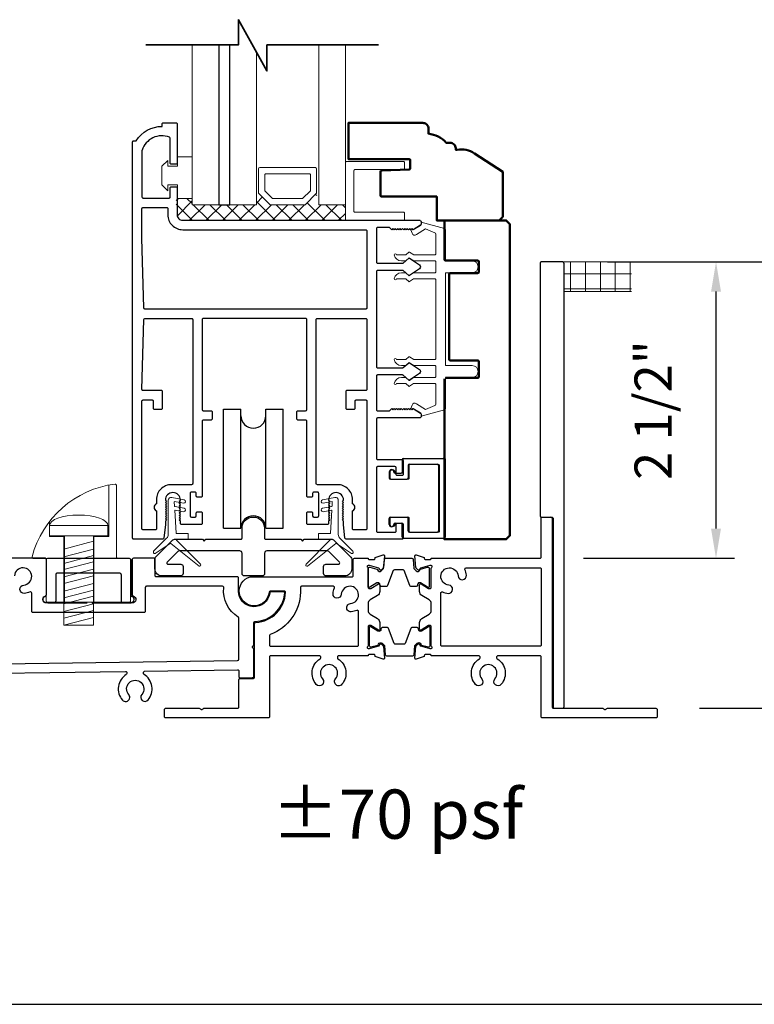
# Model space of a CAD drawing. Extents: x 3580 to 4168, y 9759 to 9838.
# Drawn here: x 4156 to 4162, y 9779 to 9787 of the extents above; entities that cross this region are included whole.
import ezdxf

# ---------------------------------------------------------------- set-up
doc = ezdxf.new("R2010")
doc.units = 0
doc.header["$LTSCALE"] = 250
doc.header["$MEASUREMENT"] = 0
doc.header["$PDMODE"] = 3
doc.header["$PDSIZE"] = -2
doc.linetypes.add('HIDDEN2', pattern=[0.1875, 0.125, -0.0625])
doc.layers.get('0').update_dxf_attribs({"color": 5, "linetype": 'CONTINUOUS', "lineweight": 20})
doc.layers.get('DEFPOINTS').update_dxf_attribs({"color": 2, "linetype": 'CONTINUOUS'})
for name, color, linetype, lineweight in [('1', 1, 'CONTINUOUS', 13), ('15A02$0$DIMENSION', 2, 'CONTINUOUS', 15), ('2', 2, 'CONTINUOUS', 25), ('6', 6, 'CONTINUOUS', 5), ('8', 7, 'CONTINUOUS', 35), ('JAMB SEAL', 41, 'CONTINUOUS', 15), ('Symbol (ISO)', 7, 'CONTINUOUS', 15), ('Visible (ANSI)', 7, 'CONTINUOUS', 50)]:
    doc.layers.add(name, color=color, linetype=linetype, lineweight=lineweight)
for name, color, linetype in [('81020 DOOR PROFILE B', 90, 'CONTINUOUS'), ('CLIPS', 6, 'CONTINUOUS'), ('LS-PP-003 THRESHOLD DRAIN', 31, 'CONTINUOUS'), ('Metal', 3, 'CONTINUOUS'), ('ROLLER', 33, 'CONTINUOUS')]:
    doc.layers.add(name, color=color, linetype=linetype)
doc.styles.add('Note Text (ISO)', font='tahoma.ttf')
doc.styles.add('ROMANS', font='romans')
doc.dimstyles.new('LWDEC', dxfattribs={"dimscale": 3, "dimtxt": 2.5, "dimasz": 2, "dimexe": 1.25, "dimexo": 3, "dimgap": 2, "dimtad": 1, "dimtoh": 1, "dimdec": 0, "dimzin": 11, "dimdsep": 46, "dimtxsty": 'ROMANS', "dimcen": 0, "dimdle": 1.5, "dimazin": 0, "dimtfac": 1, "dimtdec": 0, "dimtix": 1, "dimtmove": 0, "dimatfit": 3, "dimfxl": 0, "dimtzin": 0, "dimarcsym": 0})

# ---------------------------------------------------------------- blocks, each defined once
blk = doc.blocks.new('LS-PP-014 SMALL THERMAL BREAK')
for p, q in [((-0.1675, 0.67), (0.1675, 0.67)), ((-0.1775, 0.66), (-0.1775, 0.555)), ((-0.1275, 0.61), (-0.1275, 0.505)), ((-0.1175, 0.62), (0.1175, 0.62)), ((0.1275, 0.61), (0.1275, 0.06)), ((0.1775, 0.66), (0.1775, 0.01)), ((-0.2875, 0.555), (-0.2875, 0.505)), ((-0.2375, 0.545), (-0.1875, 0.545)), ((-0.2275, 0.545), (-0.1875, 0.545)), ((-0.2775, 0.495), (-0.1375, 0.495)), ((-0.2775, 0.175), (-0.1375, 0.175)), ((-0.2875, 0.115), (-0.2875, 0.165)), ((-0.2375, 0.125), (-0.1875, 0.125)), ((-0.2275, 0.125), (-0.1875, 0.125)), ((-0.1775, 0.01), (-0.1775, 0.115)), ((-0.1275, 0.06), (-0.1275, 0.165)), ((-0.1675, 0), (0.1675, 0)), ((-0.1175, 0.05), (0.1175, 0.05))]:
    blk.add_line(p, q)
for centre, radius, start, end in [((-0.1675, 0.66), 0.01, 90, 180), ((0.1675, 0.66), 0.01, 360, 90), ((-0.1175, 0.61), 0.01, 90, 180), ((0.1175, 0.61), 0.01, 0, 90), ((-0.2675, 0.555), 0.02, 0, 180), ((-0.2775, 0.505), 0.01, 180, 270), ((-0.2375, 0.555), 0.01, 180, 270), ((-0.1875, 0.555), 0.01, 270, 360), ((-0.1375, 0.505), 0.01, 270, 0), ((-0.2775, 0.165), 0.01, 90, 180), ((-0.1375, 0.165), 0.01, 0, 90), ((-0.2675, 0.115), 0.02, 180, 0), ((-0.2375, 0.115), 0.01, 90, 180), ((-0.1875, 0.115), 0.01, 0, 90), ((-0.1675, 0.01), 0.01, 180, 270), ((-0.1175, 0.06), 0.01, 180, 270), ((0.1175, 0.06), 0.01, 270, 0), ((0.1675, 0.01), 0.01, 270, 360)]:
    blk.add_arc(centre, radius, start, end)
blk = doc.blocks.new('ROLLER')
for p, q in [((-0.25, -0.105), (-0.25, 0.895)), ((-0.25, 0.895), (-0.105, 0.895)), ((-0.25, -0.105), (-0.25, 0.895)), ((-0.25, 0.895), (-0.105, 0.895)), ((-0.105, -0.105), (-0.105, 0.895)), ((0.105, 0.895), (0.25, 0.895)), ((0.105, 0.895), (0.25, 0.895)), ((0.105, -0.105), (0.105, 0.895)), ((0.25, -0.105), (0.25, 0.895)), ((0.25, -0.105), (0.25, 0.895)), ((-0.25, -0.105), (-0.105, -0.105)), ((-0.25, -0.105), (-0.105, -0.105)), ((0.105, -0.105), (0.25, -0.105)), ((0.105, -0.105), (0.25, -0.105))]:
    blk.add_line(p, q)
for centre, start, end in [((0, 0.8406), 180, 0), ((0, 0.8406), 180, 0), ((0, -0.105), 0, 180), ((0, -0.105), 0, 180)]:
    blk.add_arc(centre, 0.105, start, end)
blk = doc.blocks.new('LS-PP-003 THRESHOLD DRAIN')
for p, q in [((0.005, 0.335), (0.005, 0.0346)), ((0.705, 0.345), (0.015, 0.345)), ((0.715, 0.335), (0.715, 0.0346)), ((0.085, 0.21), (0.085, -0.015)), ((0.625, 0.22), (0.095, 0.22)), ((0.635, 0.21), (0.635, -0.015)), ((0, -0.025), (0.075, -0.025)), ((0.72, -0.025), (0.645, -0.025))]:
    blk.add_line(p, q)
for centre, radius, start, end in [((0.015, 0.335), 0.01, 90, 180), ((0.705, 0.335), 0.01, 0, 90), ((0.095, 0.21), 0.01, 90, 180), ((0.625, 0.21), 0.01, 0, 90), ((0, 0), 0.025, 98.21321, 270), ((-0.005, 0.0346), 0.01, 278.21321, 360), ((0.725, 0.0346), 0.01, 180, 261.78679), ((0.72, 0), 0.025, 270, 81.78679), ((0.075, -0.015), 0.01, 270, 360), ((0.645, -0.015), 0.01, 180, 270)]:
    blk.add_arc(centre, radius, start, end)
blk = doc.blocks.new('screw')
for p, q in [((517.763, 145.5668), (517.763, 145.4793)), ((517.763, 145.5668), (518.255, 145.5668)), ((518.255, 145.4793), (518.255, 145.5668)), ((517.763, 145.4793), (518.255, 145.4793)), ((517.885, 144.7293), (517.885, 145.4793)), ((517.885, 145.3689), (518.133, 145.4337)), ((518.133, 145.4793), (518.133, 144.7293)), ((517.885, 145.3035), (518.133, 145.3683)), ((517.885, 145.2483), (518.133, 145.3132)), ((517.885, 145.1972), (518.133, 145.2621)), ((517.885, 145.1339), (518.133, 145.1987)), ((517.885, 145.0787), (518.133, 145.1435)), ((517.885, 145.0133), (518.133, 145.0781)), ((517.885, 144.9582), (518.133, 145.023)), ((517.885, 144.9071), (518.133, 144.9719)), ((517.885, 144.8437), (518.133, 144.9085)), ((517.885, 144.7865), (518.133, 144.8513)), ((517.885, 144.7293), (518.133, 144.7941)), ((518.133, 144.7293), (517.885, 144.7293))]:
    blk.add_line(p, q)
blk.add_ellipse((518.009, 145.5668), major_axis=(-0.246, 0), ratio=0.355691, start_param=3.141593, end_param=6.283185)
blk = doc.blocks.new('Tall Stop')
blk.add_lwpolyline([(5.15, -5.24, 0.414214), (5.4, -5.5), (22.91, -5.5, 0.414214), (23.17, -5.24), (23.17, 3.62, 0.414214), (22.91, 3.87), (20.37, 3.87, -0.414214), (20.12, 4.13), (20.12, 19.46, 0.450914), (19.83, 19.72, 0.307236), (2.13, 4.19, 0.490975), (2.37, 3.87), (4.88, 3.87, -0.414214), (5.13, 3.62), (5.13, -5.27)], format="xyb")
blk.add_lwpolyline([(5.83, 11.73), (5.83, 8.55), (9.03, 8.55), (9.03, -5.5), (15.33, -5.5), (15.33, 8.55), (18.53, 8.55), (18.53, 19.51)])
at = {"xscale": 25.39999999999418, "yscale": 25.39999999999418, "zscale": 25.4}
blk.add_blockref('screw', (-13145.35, -3686.51), dxfattribs=at)
blk = doc.blocks.new('*D1394')
at = {"layer": '2', "color": 0, "lineweight": -2}
for p, q in [((4160.9356, 9785.1937), (4162.0049, 9785.1937)), ((4161.8486, 9782.9516), (4161.8486, 9784.9437)), ((4160.7356, 9782.7016), (4162.0049, 9782.7016))]:
    blk.add_line(p, q, dxfattribs=at)
at = {"layer": '2', "color": 0}
for points in [[(4161.807, 9784.9437), (4161.8903, 9784.9437), (4161.8486, 9785.1937)], [(4161.807, 9782.9516), (4161.8903, 9782.9516), (4161.8486, 9782.7016)]]:
    blk.add_solid(points, dxfattribs=at)
at = {"layer": 'DEFPOINTS', "color": 0}
for p in [(4160.5606, 9785.1937), (4161.8486, 9785.1937), (4160.3606, 9782.7016)]:
    blk.add_point(p, dxfattribs=at)
at = {"layer": '2', "color": 0, "insert": (4161.3605, 9783.9476), "char_height": 0.3125, "attachment_point": 5, "rotation": 90, "style": 'ROMANS'}
blk.add_mtext('2 1/2"', dxfattribs=at)
blk = doc.blocks.new('*D1395')
at = {"layer": '2', "color": 0, "lineweight": -2}
for p, q in [((4160.9456, 9785.1937), (4163.4537, 9785.1937)), ((4163.2974, 9784.9437), (4163.2974, 9781.6906)), ((4161.7106, 9781.4406), (4163.4537, 9781.4406))]:
    blk.add_line(p, q, dxfattribs=at)
at = {"layer": '2', "color": 0}
for points in [[(4163.2558, 9784.9437), (4163.3391, 9784.9437), (4163.2974, 9785.1937)], [(4163.2558, 9781.6906), (4163.3391, 9781.6906), (4163.2974, 9781.4406)]]:
    blk.add_solid(points, dxfattribs=at)
at = {"layer": 'DEFPOINTS', "color": 0}
for p in [(4160.5706, 9785.1937), (4161.3356, 9781.4406), (4163.2974, 9781.4406)]:
    blk.add_point(p, dxfattribs=at)
at = {"layer": '2', "color": 0, "insert": (4162.8093, 9783.3172), "char_height": 0.3125, "attachment_point": 5, "rotation": 90, "style": 'ROMANS'}
blk.add_mtext('3 3/4"', dxfattribs=at)
blk = doc.blocks.new('break')
at = {"layer": '8'}
blk.add_lwpolyline([(-13.26, 0), (10.54, 0), (10.54, -5.56), (16.64, 5.39), (16.64, 0), (36.41, 0)], dxfattribs=at)
blk = doc.blocks.new('3.75 inch Sill Riser 70 PSF')
for p, q in [((-3.81, 95.07), (-3.81, 41.09)), ((1.02, 95.33), (-3.56, 95.33)), ((1.27, 95.07), (1.27, 0.25)), ((-3.56, 40.83), (-1.52, 40.83)), ((-1.27, 40.58), (-1.27, 0.25)), ((-1.02, 0), (1.02, 0))]:
    blk.add_line(p, q)
for centre, start, end in [((-3.56, 95.07), 90, 180), ((1.02, 95.07), 0, 90), ((-3.56, 41.09), 180, 270), ((-1.52, 40.58), 0, 90), ((-1.02, 0.25), 180, 270), ((1.02, 0.25), 270, 0)]:
    blk.add_arc(centre, 0.254, start, end)

msp = doc.modelspace()

# ---------------------------------------------------------------- hatches: boundary and pattern name
h = msp.add_hatch()
h.set_pattern_fill('NET', color=256, scale=0.999998, style=0)
h.set_pattern_definition([(0, (3833.50229, 9657.5929), (0, 0.12499975), []), (90, (3833.50229, 9657.5929), (-0.12499975, 8e-18), [])])
edge = h.paths.add_edge_path()
edge.add_line((4160.57065, 9784.9437), (4161.13699, 9784.9437))
edge.add_line((4160.57065, 9784.9437), (4160.57065, 9785.1937))
edge.add_line((4160.47608, 9785.1937), (4161.13699, 9785.1937))
edge.add_line((4161.13699, 9784.9437), (4161.13699, 9785.1937))
at = {"layer": '15A02$0$DIMENSION'}
h = msp.add_hatch(dxfattribs=at)
h.set_pattern_fill('ANSI37', color=251, scale=0.7874, angle=180, style=0)
h.set_pattern_definition([(225, (4046.91551, 10082.59493), (0.069596985, -0.069596985), []), (315, (4046.91551, 10082.59493), (0.069596985, 0.069596985), [])])
h.paths.add_polyline_path([(4157.44673, 9785.7277), (4157.31222, 9785.7277), (4157.31222, 9785.58999), (4157.35848, 9785.54373), (4158.73434, 9785.54326), (4158.73434, 9785.67428), (4158.50983, 9785.67428), (4158.48924, 9785.76789), (4158.39149, 9785.67428), (4158.10456, 9785.67428), (4158.00388, 9785.77496), (4157.98621, 9785.77496), (4157.98621, 9785.67428), (4157.44684, 9785.67428)])

# ---------------------------------------------------------------- linework, layer by layer
for p, q in [((4160.47608, 9785.1937), (4161.13699, 9785.1937)), ((4160.57065, 9784.9437), (4161.13699, 9784.9437)), ((4158.92432, 9781.88249), (4158.92432, 9781.88249))]:
    msp.add_line(p, q)
msp.add_arc((4159.31702, 9783.98225), 0.024, 238.0281, 243.628569)
at = {"layer": '1'}
for points in [[(4157.44684, 9787.01724), (4157.44684, 9785.67362), (4157.67125, 9785.67362), (4157.67125, 9787.01724)], [(4157.7618, 9787.01724), (4157.7618, 9785.67362), (4157.98621, 9785.67362), (4157.98621, 9786.95677)], [(4158.50983, 9787.01724), (4158.50983, 9785.67362), (4158.73434, 9785.67362), (4158.73434, 9787.01724)]]:
    msp.add_lwpolyline(points, dxfattribs=at)
for points in [[(4158.10456, 9785.67362, -0.1989124), (4158.09749, 9785.67655), (4158.00681, 9785.76723, -0.1989124), (4158.00388, 9785.7743), (4158.00388, 9785.97612, -0.4142136), (4158.01388, 9785.98612), (4158.48217, 9785.98612, -0.4142136), (4158.49217, 9785.97612), (4158.49217, 9785.7743, -0.1989124), (4158.48924, 9785.76723), (4158.39856, 9785.67655, -0.1989124), (4158.39149, 9785.67362)], [(4158.12599, 9785.72537, -0.1989124), (4158.11892, 9785.7283), (4158.05855, 9785.78867, -0.1989124), (4158.05563, 9785.79574), (4158.05563, 9785.92437, -0.4142136), (4158.06563, 9785.93437), (4158.43042, 9785.93437, -0.4142136), (4158.44042, 9785.92437), (4158.44042, 9785.79574, -0.1989124), (4158.43749, 9785.78867), (4158.37712, 9785.7283, -0.1989124), (4158.37005, 9785.72537)]]:
    msp.add_lwpolyline(points, format="xyb", close=True, dxfattribs=at)
at = {"layer": '2', "linetype": 'HIDDEN2'}
msp.add_line((4137.5826, 9778.95236), (4168.39416, 9778.95236), dxfattribs=at)
at = {"layer": '2'}
msp.add_lwpolyline([(4157.67125, 9787.01724), (4157.67125, 9785.67217), (4157.7618, 9785.67217), (4157.7618, 9787.01724)], dxfattribs=at)
at = {"layer": '6'}
msp.add_lwpolyline([(4157.24173, 9785.84204), (4157.32173, 9785.84204), (4157.32173, 9785.72704), (4157.44673, 9785.72704), (4157.44673, 9786.07704), (4157.32173, 9786.07704), (4157.32173, 9785.99704), (4157.24173, 9785.99704), (4157.24173, 9786.04704), (4157.19173, 9785.99704), (4157.19173, 9785.84204), (4157.24173, 9785.79204)], close=True, dxfattribs=at)
for points in [[(4158.73434, 9785.5423), (4158.73434, 9786.02863, -0.4142136), (4158.74427, 9786.03856), (4159.22067, 9786.03856, -0.4142136), (4159.2306, 9786.02863), (4159.2306, 9785.97901, -0.4142136), (4159.22067, 9785.96908), (4158.81374, 9785.96908, 0.4142136), (4158.80382, 9785.95916), (4158.80382, 9785.6217, 0.4142136), (4158.81374, 9785.61177), (4159.22067, 9785.61177, -0.4142136), (4159.2306, 9785.60185), (4159.2306, 9785.5423)], [(4159.26979, 9782.93197, 0.4142136), (4159.27979, 9782.92197), (4159.51479, 9782.92197, 0.4142136), (4159.52479, 9782.93197), (4159.52479, 9783.48197, 0.4142136), (4159.51479, 9783.49197), (4159.27979, 9783.49197, 0.4142136), (4159.26979, 9783.48197), (4159.26979, 9783.37697, -0.4142136), (4159.25979, 9783.36697), (4159.11979, 9783.36697, -0.4142136), (4159.10979, 9783.37697), (4159.10979, 9783.42697, -1), (4159.14979, 9783.42697, 0.4142136), (4159.15979, 9783.41697), (4159.20979, 9783.41697, 0.4142136), (4159.21979, 9783.42697), (4159.21979, 9783.53197, -0.4142136), (4159.22979, 9783.54197), (4159.56479, 9783.54197, -0.4142136), (4159.57479, 9783.53197), (4159.57479, 9782.88197, -0.4142136), (4159.56479, 9782.87197), (4159.22979, 9782.87197, -0.4142136), (4159.21979, 9782.88197), (4159.21979, 9782.98697, 0.4142136), (4159.20979, 9782.99697), (4159.15979, 9782.99697, 0.4142136), (4159.14979, 9782.98697, -1), (4159.10979, 9782.98697), (4159.10979, 9783.03697, -0.4142136), (4159.11979, 9783.04697), (4159.25979, 9783.04697, -0.4142136), (4159.26979, 9783.03697)]]:
    msp.add_lwpolyline(points, format="xyb", close=True, dxfattribs=at)
msp.add_lwpolyline([(4159.49439, 9785.11197, -0.4142136), (4159.48439, 9785.10197), (4159.31293, 9785.10197, 0.146131), (4159.30744, 9785.10033), (4159.273, 9785.07774, -0.3377979), (4159.26695, 9785.07823), (4159.24423, 9785.0993, 0.1891203), (4159.23743, 9785.10197), (4159.2043, 9785.10197, 0.3710199), (4159.14439, 9785.05197, 1), (4159.16439, 9785.05197), (4159.23743, 9785.05197, -0.1891203), (4159.24423, 9785.0493), (4159.26695, 9785.02823, 0.3377979), (4159.273, 9785.02774), (4159.30744, 9785.05033, -0.146131), (4159.31293, 9785.05197), (4159.48439, 9785.05197, -0.4142136), (4159.49439, 9785.04197), (4159.49439, 9784.38197, -0.4142136), (4159.48439, 9784.37197), (4159.30989, 9784.37197), (4159.27355, 9784.39577, 0.3377979), (4159.26751, 9784.39528), (4159.24182, 9784.37197), (4159.16439, 9784.37197, 1), (4159.14439, 9784.37197, 0.3710199), (4159.2043, 9784.32197), (4159.24182, 9784.32197), (4159.26751, 9784.34528, -0.3377979), (4159.27355, 9784.34577), (4159.30989, 9784.32197), (4159.48439, 9784.32197, -0.4142136), (4159.49439, 9784.31197), (4159.49439, 9784.23197, -0.4142136), (4159.48439, 9784.22197), (4159.31293, 9784.22197, 0.146131), (4159.30744, 9784.22033), (4159.273, 9784.19774, -0.3377979), (4159.26695, 9784.19824), (4159.24423, 9784.2193, 0.1891203), (4159.23743, 9784.22197), (4159.2043, 9784.22197, 0.3710199), (4159.14439, 9784.17197, 1), (4159.16439, 9784.17197), (4159.23743, 9784.17197, -0.1891203), (4159.24423, 9784.1693), (4159.26695, 9784.14824, 0.3377979), (4159.273, 9784.14774), (4159.30744, 9784.17033, -0.146131), (4159.31293, 9784.17197), (4159.48439, 9784.17197, -0.4142136), (4159.49439, 9784.16197), (4159.49439, 9783.99613, -0.3624956), (4159.48618, 9783.9863), (4159.40777, 9783.95388), (4159.33161, 9784.0013, 0.5093827), (4159.29439, 9783.99025), (4159.28439, 9783.96197), (4159.29439, 9783.95197), (4159.30439, 9783.96197), (4159.36468, 9783.92443, -0.2590379), (4159.36939, 9783.91594), (4159.36939, 9783.89609), (4159.56618, 9783.95001, 0.3624956), (4159.57439, 9783.95985), (4159.57439, 9784.22197), (4159.79939, 9784.22197, 1), (4159.79939, 9784.32197), (4159.57439, 9784.32197), (4159.57439, 9785.10197), (4159.79939, 9785.10197, 1), (4159.79939, 9785.20197), (4159.57439, 9785.20197), (4159.57439, 9785.46408, 0.3624956), (4159.56618, 9785.47392), (4159.36939, 9785.52785), (4159.36939, 9785.50799, -0.2590379), (4159.36468, 9785.4995), (4159.30439, 9785.46197), (4159.29439, 9785.47197), (4159.28439, 9785.46197), (4159.29439, 9785.43369, 0.5093827), (4159.33161, 9785.42263), (4159.40777, 9785.47006), (4159.48618, 9785.43764, -0.3624956), (4159.49439, 9785.4278), (4159.49439, 9785.26197, -0.4142136), (4159.48439, 9785.25197), (4159.30989, 9785.25197), (4159.27355, 9785.27577, 0.3377979), (4159.26751, 9785.27528), (4159.24182, 9785.25197), (4159.16439, 9785.25197, 1), (4159.14439, 9785.25197, 0.3710199), (4159.2043, 9785.20197), (4159.24182, 9785.20197), (4159.26751, 9785.22528, -0.3377979), (4159.27355, 9785.22577), (4159.30989, 9785.20197), (4159.48439, 9785.20197, -0.4142136), (4159.49439, 9785.19197), (4159.49439, 9785.11197), (4159.49439, 9785.19197)], format="xyb", dxfattribs=at)
at = {"layer": '81020 DOOR PROFILE B'}
for points in [[(4158.71851, 9782.98559), (4158.71851, 9783.01374), (4158.70867, 9783.02358), (4158.71851, 9783.03342), (4158.70867, 9783.04327), (4158.71851, 9783.05311), (4158.70867, 9783.06295), (4158.71851, 9783.07279), (4158.70867, 9783.08264), (4158.71851, 9783.09248), (4158.70867, 9783.10232), (4158.71851, 9783.11216), (4158.70867, 9783.12201), (4158.71851, 9783.13185), (4158.70867, 9783.14169), (4158.71851, 9783.15153), (4158.70867, 9783.16138), (4158.71851, 9783.17122), (4158.70867, 9783.18106), (4158.71851, 9783.1909, 1), (4158.59253, 9783.1909), (4158.60237, 9783.18106), (4158.59253, 9783.17122), (4158.60237, 9783.16138), (4158.59253, 9783.15153), (4158.60237, 9783.14169), (4158.59253, 9783.13185), (4158.60237, 9783.12201), (4158.59253, 9783.11216), (4158.60237, 9783.10232), (4158.59253, 9783.09248), (4158.60237, 9783.08264), (4158.59253, 9783.07279), (4158.60237, 9783.06295), (4158.59253, 9783.05311), (4158.60237, 9783.04327), (4158.59253, 9783.03342), (4158.60237, 9783.02358), (4158.59253, 9783.01374), (4158.59253, 9782.99544, -0.4142136), (4158.58268, 9782.98559), (4158.41949, 9782.98559, -0.4142136), (4158.40965, 9782.99544), (4158.40965, 9783.08205, -0.4142136), (4158.41949, 9783.09189), (4158.44882, 9783.09189, -0.4142136), (4158.45867, 9783.08205), (4158.45867, 9783.05843, 0.4142136), (4158.46851, 9783.04858), (4158.50001, 9783.04858, 0.4142136), (4158.50985, 9783.05843), (4158.50985, 9783.2478, 0.4142136), (4158.50001, 9783.25764), (4158.46851, 9783.25764, 0.4142136), (4158.45867, 9783.2478), (4158.45867, 9783.22417, -0.4142136), (4158.44882, 9783.21433), (4158.41949, 9783.21433, -0.4142136), (4158.40965, 9783.22417), (4158.40965, 9783.85409, 0.4142136), (4158.39981, 9783.86394), (4158.33445, 9783.86394, -0.4142136), (4158.32461, 9783.87378), (4158.32461, 9783.93283, -0.4142136), (4158.33445, 9783.94268), (4158.39981, 9783.94268, 0.4142136), (4158.40965, 9783.95252), (4158.40965, 9784.70842, 0.4142136), (4158.39981, 9784.71827), (4157.53957, 9784.71827, 0.4142136), (4157.52973, 9784.70842), (4157.52973, 9783.95252, 0.4142136), (4157.53957, 9783.94268), (4157.60493, 9783.94268, -0.4142136), (4157.61477, 9783.93283), (4157.61477, 9783.87378, -0.4142136), (4157.60493, 9783.86394), (4157.53957, 9783.86394, 0.4142136), (4157.52973, 9783.85409), (4157.52973, 9783.22417, -0.4142136), (4157.51989, 9783.21433), (4157.49056, 9783.21433, -0.4142136), (4157.48072, 9783.22417), (4157.48072, 9783.2478, 0.4142136), (4157.47087, 9783.25764), (4157.43938, 9783.25764, 0.4142136), (4157.42954, 9783.2478), (4157.42954, 9783.05843, 0.4142136), (4157.43938, 9783.04858), (4157.47087, 9783.04858, 0.4142136), (4157.48072, 9783.05843), (4157.48072, 9783.08205, -0.4142136), (4157.49056, 9783.09189), (4157.51989, 9783.09189, -0.4142136), (4157.52973, 9783.08205), (4157.52973, 9782.99544, -0.4142136), (4157.51989, 9782.98559), (4157.3567, 9782.98559, -0.4142136), (4157.34686, 9782.99544), (4157.34686, 9783.01374), (4157.33702, 9783.02358), (4157.34686, 9783.03342), (4157.33702, 9783.04327), (4157.34686, 9783.05311), (4157.33702, 9783.06295), (4157.34686, 9783.07279), (4157.33702, 9783.08264), (4157.34686, 9783.09248), (4157.33702, 9783.10232), (4157.34686, 9783.11216), (4157.33702, 9783.12201), (4157.34686, 9783.13185), (4157.33702, 9783.14169), (4157.34686, 9783.15153), (4157.33702, 9783.16138), (4157.34686, 9783.17122), (4157.33702, 9783.18106), (4157.34686, 9783.1909, 1), (4157.22087, 9783.1909), (4157.23072, 9783.18106), (4157.22087, 9783.17122), (4157.23072, 9783.16138), (4157.22087, 9783.15153), (4157.23072, 9783.14169), (4157.22087, 9783.13185), (4157.23072, 9783.12201), (4157.22087, 9783.11216), (4157.23072, 9783.10232), (4157.22087, 9783.09248), (4157.23072, 9783.08264), (4157.22087, 9783.07279), (4157.23072, 9783.06295), (4157.22087, 9783.05311), (4157.23072, 9783.04327), (4157.22087, 9783.03342), (4157.23072, 9783.02358), (4157.22087, 9783.01374), (4157.22087, 9782.98559), (4157.20922, 9782.87082, -0.3848656), (4157.19942, 9782.86197), (4156.95513, 9782.86197, -0.4142136), (4156.94528, 9782.87181), (4156.94528, 9786.20252, -0.4142136), (4156.95513, 9786.21236), (4156.97544, 9786.21236, -0.260412), (4157.1943, 9786.33244), (4157.1943, 9786.35212, -0.4142136), (4157.20414, 9786.36196), (4157.31044, 9786.36196, -0.4142136), (4157.32028, 9786.35212), (4157.32028, 9786.02535, -0.4142136), (4157.31044, 9786.01551), (4157.27107, 9786.01551, -0.4142136), (4157.26123, 9786.02535), (4157.26123, 9786.23309, 0.3121005), (4157.25486, 9786.2423, 0.4241673), (4157.02455, 9786.13342, 0.0818945), (4157.02402, 9786.13026), (4157.02402, 9785.73992, 0.4142136), (4157.03387, 9785.73008), (4157.25139, 9785.73008, 0.4142136), (4157.26123, 9785.73992), (4157.26123, 9785.81472, -0.4142136), (4157.27107, 9785.82456), (4157.31044, 9785.82456, -0.4142136), (4157.32028, 9785.81472), (4157.32028, 9785.58933, 0.4142136), (4157.36654, 9785.54307), (4159.35945, 9785.54307, -0.4142136), (4159.3693, 9785.53323), (4159.3693, 9785.5104, -0.2586176), (4159.36467, 9785.50205), (4159.3043, 9785.46433), (4159.29424, 9785.47417), (4159.28418, 9785.46433), (4159.27412, 9785.47417), (4159.26406, 9785.46433), (4159.25399, 9785.47417), (4159.24393, 9785.46433), (4159.23387, 9785.47417), (4159.22381, 9785.46433), (4159.21375, 9785.47417), (4159.20369, 9785.46433), (4159.19363, 9785.47417), (4159.18357, 9785.46433), (4159.1735, 9785.47417), (4159.16344, 9785.46433), (4159.15338, 9785.47417), (4159.14332, 9785.46433), (4159.13326, 9785.47417), (4159.1232, 9785.46433), (4159.10394, 9785.48401), (4159.00394, 9785.48401, 0.4142136), (4158.9941, 9785.47417), (4158.9941, 9785.1913, 0.4142136), (4159.00394, 9785.18145), (4159.21361, 9785.18145, 0.1808295), (4159.22007, 9785.18387), (4159.26685, 9785.22454, -0.3394543), (4159.27284, 9785.2249), (4159.35683, 9785.16825, -0.5317094), (4159.35683, 9785.13561), (4159.27284, 9785.07895, -0.3394543), (4159.26685, 9785.07931), (4159.22007, 9785.11999, 0.1808295), (4159.21361, 9785.1224), (4159.00394, 9785.1224, 0.4142136), (4158.9941, 9785.11256), (4158.9941, 9784.31216, 0.4142136), (4159.00394, 9784.30232), (4159.21361, 9784.30232, 0.1808295), (4159.22007, 9784.30474), (4159.26685, 9784.34541, -0.3394543), (4159.27284, 9784.34577), (4159.35683, 9784.28911, -0.5317094), (4159.35683, 9784.25648), (4159.27284, 9784.19982, -0.3394543), (4159.26685, 9784.20018), (4159.22007, 9784.24085, 0.1808295), (4159.21361, 9784.24327), (4159.00394, 9784.24327, 0.4142136), (4158.9941, 9784.23342), (4158.9941, 9783.95055, 0.4142136), (4159.00394, 9783.94071), (4159.10394, 9783.94071), (4159.1232, 9783.96039), (4159.13326, 9783.95055), (4159.14332, 9783.96039), (4159.15338, 9783.95055), (4159.16344, 9783.96039), (4159.1735, 9783.95055), (4159.18357, 9783.96039), (4159.19363, 9783.95055), (4159.20369, 9783.96039), (4159.21375, 9783.95055), (4159.22381, 9783.96039), (4159.23387, 9783.95055), (4159.24393, 9783.96039), (4159.25399, 9783.95055), (4159.26406, 9783.96039), (4159.27412, 9783.95055), (4159.28418, 9783.96039), (4159.29424, 9783.95055), (4159.3043, 9783.96039), (4159.36467, 9783.92267, -0.2586176), (4159.3693, 9783.91432), (4159.3693, 9783.8915, -0.4142136), (4159.35945, 9783.88165), (4159.00394, 9783.88165, 0.4142136), (4158.9941, 9783.87181), (4158.9941, 9783.5411, 0.4142136), (4159.00394, 9783.53126), (4159.20945, 9783.53126, -0.4142136), (4159.2193, 9783.52142), (4159.2193, 9783.40725, -0.4142136), (4159.20945, 9783.3974), (4159.17008, 9783.3974, -0.4142136), (4159.16024, 9783.40725), (4159.16024, 9783.46236, 0.4142136), (4159.1504, 9783.47221), (4159.00394, 9783.47221, 0.4142136), (4158.9941, 9783.46236), (4158.9941, 9782.93087, 0.4142136), (4159.00394, 9782.92103), (4159.1504, 9782.92103, 0.4142136), (4159.16024, 9782.93087), (4159.16024, 9782.98599, -0.4142136), (4159.17008, 9782.99583), (4159.20945, 9782.99583, -0.4142136), (4159.2193, 9782.98599), (4159.2193, 9782.87181, -0.4142136), (4159.20945, 9782.86197), (4158.73996, 9782.86197, -0.3848656), (4158.73017, 9782.87082)], [(4158.91536, 9784.80685, -0.4142136), (4158.90552, 9784.79701), (4157.04923, 9784.79701, -0.4065663), (4157.03939, 9784.80659), (4157.02407, 9785.3917, -0.0065451), (4157.02402, 9785.39497), (4157.02402, 9785.64149, -0.4142136), (4157.03387, 9785.65134), (4157.2317, 9785.65134, -0.4142136), (4157.24154, 9785.64149), (4157.24154, 9785.58933, 0.4142136), (4157.36654, 9785.46433), (4158.90552, 9785.46433, -0.4142136), (4158.91536, 9785.45449)], [(4157.45099, 9783.33047, -0.4142136), (4157.44115, 9783.32063), (4157.27107, 9783.32063, 0.4142136), (4157.14607, 9783.19563), (4157.14607, 9783.15996, 0.6833034), (4157.14607, 9783.09941), (4157.14607, 9782.95055, -0.4142136), (4157.13623, 9782.94071), (4157.03387, 9782.94071, -0.4142136), (4157.02402, 9782.95055), (4157.02402, 9784.02339, -0.4142136), (4157.03387, 9784.03323), (4157.10867, 9784.03323, -0.4142136), (4157.11851, 9784.02339), (4157.11851, 9783.96433, 0.4142136), (4157.12835, 9783.95449), (4157.18741, 9783.95449, 0.4142136), (4157.19725, 9783.96433), (4157.19725, 9784.10213, 0.4142136), (4157.18741, 9784.11197), (4157.03387, 9784.11197, -0.4219024), (4157.02403, 9784.12207), (4157.03939, 9784.70868, -0.4065663), (4157.04923, 9784.71827), (4157.44115, 9784.71827, -0.4142136), (4157.45099, 9784.70842)], [(4158.91536, 9784.12181, -0.4142136), (4158.90552, 9784.11197), (4158.74646, 9784.11197, 0.4142136), (4158.73662, 9784.10213), (4158.73662, 9783.96433, 0.4142136), (4158.74646, 9783.95449), (4158.80552, 9783.95449, 0.4142136), (4158.81536, 9783.96433), (4158.81536, 9784.02339, -0.4142136), (4158.8252, 9784.03323), (4158.90552, 9784.03323, -0.4142136), (4158.91536, 9784.02339), (4158.91536, 9782.95055, -0.4142136), (4158.90552, 9782.94071), (4158.80315, 9782.94071, -0.4142136), (4158.79331, 9782.95055), (4158.79331, 9783.09941, 0.6833034), (4158.79331, 9783.15996), (4158.79331, 9783.19563, 0.4142136), (4158.66831, 9783.32063), (4158.49823, 9783.32063, -0.4142136), (4158.48839, 9783.33047), (4158.48839, 9784.70842, -0.4142136), (4158.49823, 9784.71827), (4158.90552, 9784.71827, -0.4142136), (4158.91536, 9784.70842)], [(4159.32969, 9781.96638), (4159.34381, 9781.9805, -0.5547847), (4159.35685, 9781.97821), (4159.3586, 9781.97165, 0.2679492), (4159.36567, 9781.96458), (4159.44274, 9781.94393, 0.0655435), (4159.44533, 9781.94359), (4159.45581, 9781.94359, 0.7387449), (4159.4602, 9781.95784, -0.2484929), (4159.45581, 9781.96611), (4159.45581, 9782.12649, 0.4142136), (4159.44581, 9782.13649), (4159.43221, 9782.13649), (4159.36928, 9782.09833, -0.585698), (4159.35741, 9782.10499), (4159.35741, 9782.16098, -0.2614126), (4159.37624, 9782.19452), (4159.43699, 9782.2316, 0.2614126), (4159.45581, 9782.26515), (4159.45581, 9782.31892, 0.2614126), (4159.43699, 9782.35246), (4159.37624, 9782.38954, -0.2614126), (4159.35741, 9782.42309), (4159.35741, 9782.47908, -0.585698), (4159.36928, 9782.48574), (4159.43221, 9782.44758), (4159.44581, 9782.44758, 0.4142136), (4159.45581, 9782.45758), (4159.45581, 9782.61795, -0.2484929), (4159.4602, 9782.62623, 0.7387449), (4159.45581, 9782.64048), (4159.44533, 9782.64048, 0.0655435), (4159.44274, 9782.64014), (4159.36567, 9782.61949, 0.2679492), (4159.3586, 9782.61242), (4159.35685, 9782.60586, -0.5547847), (4159.34381, 9782.60357), (4159.32969, 9782.61769, -0.176327), (4159.3268, 9782.62389), (4159.3182, 9782.72219, -0.539026), (4159.32868, 9782.73048), (4159.39681, 9782.70794), (4159.39681, 9782.70158, 0.4142136), (4159.40681, 9782.69158), (4159.44581, 9782.69158, 0.4142136), (4159.45581, 9782.70158), (4160.36871, 9782.70158, 0.4142136), (4160.37871, 9782.71158), (4160.37871, 9783.03815, -0.4142136), (4160.38871, 9783.04815), (4160.46871, 9783.04815, -0.4142136), (4160.47871, 9783.03815), (4160.47871, 9781.45061, 0.4142136), (4160.48871, 9781.44061), (4160.89707, 9781.44061, -0.1989124), (4160.90414, 9781.43768), (4160.90914, 9781.43268, 0.4142136), (4160.92328, 9781.43268), (4160.92828, 9781.43768, -0.1989124), (4160.93536, 9781.44061), (4161.34371, 9781.44061, -0.4142136), (4161.35371, 9781.43061), (4161.35371, 9781.37063, -0.4142136), (4161.34371, 9781.36063), (4160.38871, 9781.36063, -0.4142136), (4160.37871, 9781.37063), (4160.37871, 9781.87249, 0.4142136), (4160.36871, 9781.88249), (4160.01511, 9781.88249, 0.4142136), (4160.00511, 9781.87249), (4160.00511, 9781.86493, 0.2602911), (4160.00987, 9781.85641, -0.460665), (4160.04335, 9781.6424, -1), (4159.99018, 9781.68794, 2.1833555), (4159.88039, 9781.68754, -1), (4159.82755, 9781.64162, -0.4628597), (4159.86036, 9781.85641, 0.2602911), (4159.86511, 9781.86493), (4159.86511, 9781.87249, 0.4142136), (4159.85511, 9781.88249), (4159.45581, 9781.88249, 0.4142136), (4159.44581, 9781.89249), (4159.40681, 9781.89249, 0.4142136), (4159.39681, 9781.88249), (4159.39681, 9781.87612), (4159.32868, 9781.85359, -0.539026), (4159.3182, 9781.86188), (4159.3268, 9781.96018, -0.176327)], [(4159.53581, 9782.40998, -0.5440553), (4159.54991, 9782.4191, 0.0864805), (4159.59732, 9782.407, 1), (4159.60272, 9782.4768, -2.1833555), (4159.68064, 9782.55415, 1), (4159.75046, 9782.55904, 0.0883033), (4159.7383, 9782.60748, -0.5440553), (4159.74742, 9782.62158), (4160.36871, 9782.62158, -0.4142136), (4160.37871, 9782.61158), (4160.37871, 9781.97249, -0.4142136), (4160.36871, 9781.96249), (4159.54581, 9781.96249, -0.4142136), (4159.53581, 9781.97249)], [(4158.62967, 9782.40404, -0.0883033), (4158.64184, 9782.45248, 0.5440553), (4158.63271, 9782.46658), (4158.36619, 9782.46658, 0.406891), (4158.3562, 9782.45683), (4158.3562, 9782.41683, -0.3065714), (4158.10284, 9782.06195, 0.3134399), (4158.09632, 9782.05257), (4158.09632, 9781.97249, 0.4142136), (4158.10632, 9781.96249), (4158.83432, 9781.96249, 0.4142136), (4158.84432, 9781.97249), (4158.84432, 9782.25498, 0.5440553), (4158.83022, 9782.2641, -0.0864805), (4158.78281, 9782.252, -1), (4158.77741, 9782.3218, 2.1833555), (4158.6995, 9782.39915, -1)]]:
    msp.add_lwpolyline(points, format="xyb", close=True, dxfattribs=at)
for points in [[(4156.23232, 9782.32658), (4156.56318, 9782.32658), (4156.22232, 9782.32658, -0.8810177), (4156.21482, 9782.38563, 0.3419987), (4156.22232, 9782.39531), (4156.22232, 9782.69158, 0.4142136), (4156.21232, 9782.70158), (4154.95932, 9782.70158, 0.4142136)], [(4155.18931, 9781.72648), (4156.88644, 9781.75043, -0.4142136), (4156.89652, 9781.74051), (4156.89658, 9781.73295, -0.2602911), (4156.89189, 9781.7244, 0.460665), (4156.86011, 9781.51014, 1), (4156.91291, 9781.55609, -2.1833555), (4157.0227, 9781.55656, 1), (4157.0759, 9781.51106, 0.4628597), (4157.04139, 9781.72559, -0.2602911), (4157.03657, 9781.73406), (4157.03651, 9781.74162, -0.4142136), (4157.04643, 9781.7517), (4157.82818, 9781.76373, -0.4183556), (4157.83832, 9781.75374), (4157.83832, 9781.70805, 0.4163003), (4157.84839, 9781.69805), (4157.95339, 9781.6988, 0.4121299), (4157.96332, 9781.7088), (4157.96332, 9781.93602, 0.1989124), (4157.96039, 9781.94309), (4157.95539, 9781.94809, -0.4142136), (4157.95539, 9781.96223), (4157.96039, 9781.96723, 0.1989124), (4157.96332, 9781.9743), (4157.96332, 9782.15965, -0.4076464), (4157.9731, 9782.16964, 0.3877027), (4158.22371, 9782.40889, 0.4345351), (4158.21373, 9782.41958), (4158.1083, 9782.41958, 0.3794857), (4158.09837, 9782.41078, -0.9417277), (4157.83532, 9782.42658), (4157.83532, 9782.53658, 0.4142136), (4157.82532, 9782.54658), (4157.14532, 9782.54658, -0.4142136), (4157.13532, 9782.55658), (4157.13532, 9782.69158, 0.4142136), (4157.12532, 9782.70158), (4156.95232, 9782.70158, 0.4142136), (4156.94232, 9782.69158), (4156.94232, 9782.39531, 0.3419987), (4156.94982, 9782.38563, -0.8810177), (4156.94232, 9782.32658), (4156.60147, 9782.32658), (4156.93232, 9782.32658)], [(4159.02272, 9782.47934), (4159.02272, 9782.42309, -0.2614126), (4159.00389, 9782.38954), (4158.94314, 9782.35246, 0.2614126), (4158.92432, 9782.31892), (4158.92432, 9782.26515, 0.2614126), (4158.94314, 9782.2316), (4159.00389, 9782.19452, -0.2614126), (4159.02272, 9782.16098), (4159.02272, 9782.10499, -0.5856979), (4159.01085, 9782.09833), (4158.94792, 9782.13649), (4158.93432, 9782.13649, 0.4142136), (4158.92432, 9782.12649), (4158.92432, 9781.96611, -0.2484929), (4158.91994, 9781.95784, 0.7387449), (4158.92432, 9781.94359), (4158.9348, 9781.94359, 0.0655435), (4158.93739, 9781.94393), (4159.01446, 9781.96458, 0.2679492), (4159.02153, 9781.97165), (4159.02329, 9781.97821, -0.5547847), (4159.03632, 9781.9805), (4159.05044, 9781.96638, -0.176327), (4159.05333, 9781.96018), (4159.0619, 9781.86224, -0.5675211), (4159.05177, 9781.85348), (4158.98332, 9781.87612), (4158.98332, 9781.88249, 0.4142136), (4158.97332, 9781.89249), (4158.93432, 9781.89249, 0.4142136), (4158.92432, 9781.88249), (4158.67632, 9781.88249, 0.4142136), (4158.66632, 9781.87249), (4158.66632, 9781.86493, 0.2602911), (4158.67107, 9781.85641, -0.460665), (4158.70455, 9781.6424, -1), (4158.65139, 9781.68794, 2.1833555), (4158.54159, 9781.68754, -1), (4158.48876, 9781.64162, -0.4628597), (4158.52156, 9781.85641, 0.2602911), (4158.52632, 9781.86493), (4158.52632, 9781.87249, 0.4142136), (4158.51632, 9781.88249), (4158.10632, 9781.88249, 0.4142136), (4158.09632, 9781.87249), (4158.09632, 9781.39005), (4158.09632, 9781.37065, -0.4142136), (4158.08632, 9781.36065), (4157.2224, 9781.36061, -0.4142136), (4157.2124, 9781.37061), (4157.2124, 9781.43061, -0.4142136), (4157.2224, 9781.44061), (4157.50622, 9781.44061, -0.1989124), (4157.51329, 9781.43768), (4157.51829, 9781.43268, 0.4142136), (4157.53243, 9781.43268), (4157.53743, 9781.43768, -0.1989124), (4157.5445, 9781.44061), (4157.82832, 9781.44061, 0.4142136), (4157.83832, 9781.45061), (4157.83832, 9781.68006, -0.4121299), (4157.84825, 9781.69006), (4157.9617, 9781.69087, 0.4031097), (4157.97132, 9781.70086), (4157.97132, 9782.15294, -0.3993197), (4157.98081, 9782.16292, 0.3879491), (4158.23111, 9782.41619, 0.4257954), (4158.22112, 9782.42658), (4158.10195, 9782.42658, 0.3926609), (4158.09198, 9782.41732, -1.9106255), (4157.93232, 9782.54658), (4158.78932, 9782.54658, 0.4142136), (4158.79932, 9782.55658), (4158.79932, 9782.69158, -0.4142136), (4158.80932, 9782.70158), (4158.92432, 9782.70158, 0.4142136), (4158.93432, 9782.69158), (4158.97332, 9782.69158, 0.4142136), (4158.98332, 9782.70158), (4158.98332, 9782.70794), (4159.05177, 9782.73058, -0.5675211), (4159.0619, 9782.72182), (4159.05333, 9782.62389, -0.176327), (4159.05044, 9782.61769), (4159.03573, 9782.60298, -0.5201048), (4159.02329, 9782.60586), (4159.02153, 9782.61242, 0.2679492), (4159.01446, 9782.61949), (4158.93739, 9782.64014, 0.0655435), (4158.9348, 9782.64048), (4158.92432, 9782.64048, 0.7387449), (4158.91994, 9782.62623, -0.2484929), (4158.92432, 9782.61795), (4158.92432, 9782.45758, 0.4142136), (4158.93432, 9782.44758), (4158.94792, 9782.44758), (4159.01085, 9782.48574, -0.5856979), (4159.02272, 9782.47908)], [(4154.25647, 9781.7933), (4157.82846, 9781.84375, 0.4100836), (4157.83832, 9781.85374), (4157.83832, 9782.19827, 0.2617187), (4157.83352, 9782.20681, -0.291994), (4157.71165, 9782.45546, 0.4475535), (4157.70172, 9782.46658), (4157.06232, 9782.46658, 0.4142136), (4157.05232, 9782.45658), (4157.05232, 9782.25658, -0.4142136), (4157.04232, 9782.24658), (4156.10744, 9782.24658, -0.4142136), (4156.09744, 9782.25658), (4156.09744, 9782.40998, 0.5440553), (4156.08335, 9782.4191, -0.0864805), (4156.03594, 9782.407, -1), (4156.03054, 9782.4768, 2.1833555), (4155.95262, 9782.55415, -1)]]:
    msp.add_lwpolyline(points, format="xyb", dxfattribs=at)
at = {"layer": 'JAMB SEAL'}
for points in [[(4157.37387, 9783.16419, 0.8661433), (4157.37816, 9783.19392), (4157.27536, 9783.21397, 0.4728476), (4157.24562, 9783.18939), (4157.24562, 9782.90074, -0.2197894), (4157.23176, 9782.87074), (4157.12216, 9782.76114, 0.7166915), (4157.13396, 9782.74299), (4157.26068, 9782.82536, -0.3223942), (4157.26652, 9782.82509), (4157.50366, 9782.63678, 0.8386253), (4157.51673, 9782.65323), (4157.31574, 9782.85422, -0.1835849), (4157.31516, 9782.85552), (4157.31492, 9782.85949, -0.4316449), (4157.31692, 9782.86161), (4157.41119, 9782.86161, 0.4142136), (4157.41319, 9782.86361), (4157.41319, 9782.90961, 0.4142136), (4157.41119, 9782.91161), (4157.31372, 9782.91161, -0.3969944), (4157.31172, 9782.91349), (4157.30036, 9783.10533, -0.4901959), (4157.30274, 9783.10741), (4157.37387, 9783.09353, 0.8661433), (4157.37816, 9783.12327), (4157.29988, 9783.13853, -0.3421055), (4157.29827, 9783.14038), (4157.29609, 9783.17682, -0.4901959), (4157.29847, 9783.1789), (4157.37389, 9783.16419)], [(4158.54594, 9783.16419, -0.8661433), (4158.54165, 9783.19392), (4158.64445, 9783.21397, -0.4728476), (4158.67419, 9783.18939), (4158.67419, 9782.90074, 0.2197894), (4158.68804, 9782.87074), (4158.79764, 9782.76114, -0.7166915), (4158.78585, 9782.74299), (4158.65912, 9782.82536, 0.3223942), (4158.65329, 9782.82509), (4158.41615, 9782.63678, -0.8386253), (4158.40308, 9782.65323), (4158.60407, 9782.85422, 0.1835849), (4158.60465, 9782.85552), (4158.60489, 9782.85949, 0.4316449), (4158.60289, 9782.86161), (4158.50862, 9782.86161, -0.4142136), (4158.50662, 9782.86361), (4158.50662, 9782.90961, -0.4142136), (4158.50862, 9782.91161), (4158.60609, 9782.91161, 0.3969944), (4158.60808, 9782.91349), (4158.61944, 9783.10533, 0.4901959), (4158.61706, 9783.10741), (4158.54594, 9783.09353, -0.8661433), (4158.54165, 9783.12327), (4158.61992, 9783.13853, 0.3421055), (4158.62154, 9783.14038), (4158.62372, 9783.17682, 0.4901959), (4158.62134, 9783.1789), (4158.54592, 9783.16419)]]:
    msp.add_lwpolyline(points, format="xyb", dxfattribs=at)
at = {"layer": 'Metal'}
for points in [[(4158.68332, 9782.66888), (4158.59447, 9782.75773, 0.1989124), (4158.58055, 9782.76349), (4158.07408, 9782.76349, 0.4142136), (4158.05439, 9782.74381), (4158.05439, 9782.57334, -0.4142136), (4158.03471, 9782.55365), (4157.8851, 9782.55365, -0.4142136), (4157.86542, 9782.57334), (4157.86542, 9782.74381, 0.4142136), (4157.84573, 9782.76349), (4157.33926, 9782.76349, 0.1989124), (4157.32534, 9782.75773), (4157.23649, 9782.66888, 0.6681786), (4157.24345, 9782.65208), (4157.34967, 9782.65208, -0.4142136), (4157.36936, 9782.63239), (4157.36936, 9782.57334, -0.4142136), (4157.34967, 9782.55365), (4157.19219, 9782.55365, -0.4142136), (4157.13314, 9782.61271), (4157.13314, 9782.69656, -0.1989124), (4157.1389, 9782.71048), (4157.28457, 9782.85615, -0.1989124), (4157.29849, 9782.86192), (4157.53156, 9782.86192), (4157.54652, 9782.84696), (4157.56148, 9782.86192), (4157.85557, 9782.86192, 0.4142136), (4157.86542, 9782.87176), (4157.86542, 9782.95444, -1), (4158.05439, 9782.95444), (4158.05439, 9782.87176, 0.4142136), (4158.06423, 9782.86192), (4158.35833, 9782.86192), (4158.37329, 9782.84696), (4158.38825, 9782.86192), (4158.62132, 9782.86192, -0.1989124), (4158.63524, 9782.85615), (4158.78091, 9782.71048, -0.1989124), (4158.78667, 9782.69656), (4158.78667, 9782.61271, -0.4142136), (4158.72762, 9782.55365), (4158.57014, 9782.55365, -0.4142136), (4158.55045, 9782.57334), (4158.55045, 9782.63239, -0.4142136), (4158.57014, 9782.65208), (4158.67636, 9782.65208, 0.6681786)], [(4159.30909, 9782.61939, 0.176327), (4159.31198, 9782.61319), (4159.32852, 9782.59665, 0.5673219), (4159.3584, 9782.60305, -0.3006555), (4159.36571, 9782.61131), (4159.42516, 9782.62724, -0.4931454), (4159.43775, 9782.61758), (4159.43775, 9782.46158, -0.4142136), (4159.43374, 9782.45758), (4159.42974, 9782.45758, -0.1371079), (4159.42455, 9782.45903), (4159.36641, 9782.49428, 0.5852987), (4159.33935, 9782.47908), (4159.33935, 9782.47536, -0.4142136), (4159.32935, 9782.46536), (4159.28438, 9782.46536, -0.3121576), (4159.27502, 9782.47183), (4159.22732, 9782.59838, 0.3121576), (4159.21796, 9782.60485), (4159.182, 9782.60485), (4159.14604, 9782.60485, 0.3121576), (4159.13669, 9782.59838), (4159.08898, 9782.47183, -0.3121576), (4159.07962, 9782.46536), (4159.03465, 9782.46536, -0.4142136), (4159.02465, 9782.47536), (4159.02465, 9782.47908, 0.5852987), (4158.99759, 9782.49428), (4158.93945, 9782.45903, -0.1371079), (4158.93426, 9782.45758), (4158.93026, 9782.45758, -0.4142136), (4158.92625, 9782.46158), (4158.92625, 9782.61758, -0.4931454), (4158.93884, 9782.62724), (4158.99829, 9782.61131, -0.2364619), (4159.00498, 9782.60536, 0.612582), (4159.03548, 9782.59665), (4159.05202, 9782.61319, 0.176327), (4159.05491, 9782.61939), (4159.0613, 9782.69245, -0.3888787), (4159.07126, 9782.70158), (4159.29274, 9782.70158, -0.3888787), (4159.3027, 9782.69245)], [(4159.31716, 9781.96468, -0.176327), (4159.32005, 9781.97088), (4159.33659, 9781.98742, -0.5673219), (4159.36647, 9781.98102, 0.3006555), (4159.37378, 9781.97276), (4159.43323, 9781.95683, 0.4931454), (4159.44581, 9781.96649), (4159.44581, 9782.12248, 0.4142136), (4159.44181, 9782.12649), (4159.4378, 9782.12649, 0.1371079), (4159.43262, 9782.12504), (4159.37448, 9782.08979, -0.5852987), (4159.34741, 9782.10499), (4159.34741, 9782.10871, 0.4142136), (4159.33741, 9782.11871), (4159.29244, 9782.11871, 0.3121576), (4159.28309, 9782.11223), (4159.23538, 9781.98569, -0.3121576), (4159.22602, 9781.97921), (4159.19007, 9781.97921), (4159.15411, 9781.97921, -0.3121576), (4159.14475, 9781.98569), (4159.09704, 9782.11223, 0.3121576), (4159.08769, 9782.11871), (4159.04272, 9782.11871, 0.4142136), (4159.03272, 9782.10871), (4159.03272, 9782.10499, -0.5852987), (4159.00565, 9782.08979), (4158.94751, 9782.12504, 0.1371079), (4158.94233, 9782.12649), (4158.93832, 9782.12649, 0.4142136), (4158.93432, 9782.12248), (4158.93432, 9781.96649, 0.4931454), (4158.94691, 9781.95683), (4159.00635, 9781.97276, 0.2364619), (4159.01305, 9781.97871, -0.612582), (4159.04354, 9781.98742), (4159.06008, 9781.97088, -0.176327), (4159.06298, 9781.96468), (4159.06937, 9781.89162, 0.3888787), (4159.07933, 9781.88249), (4159.3008, 9781.88249, 0.3888787), (4159.31076, 9781.89162)]]:
    msp.add_lwpolyline(points, format="xyb", close=True, dxfattribs=at)
at = {"layer": 'Visible (ANSI)'}
msp.add_lwpolyline([(4159.81984, 9786.10496), (4160.05688, 9785.95102), (4160.05688, 9785.57326), (4160.02558, 9785.54197), (4159.50216, 9785.54197), (4159.50216, 9785.74197), (4159.03917, 9785.74197, -0.4142136), (4159.02933, 9785.75181), (4159.02933, 9785.95162, -0.4040262), (4159.03883, 9785.96146), (4159.26983, 9785.96952, 0.4040262), (4159.27933, 9785.97936), (4159.27933, 9786.04779, 0.4142136), (4159.26948, 9786.05763), (4158.75939, 9786.05763), (4158.75939, 9786.36196), (4159.38498, 9786.36196, -0.4142136), (4159.43183, 9786.31511), (4159.43183, 9786.27189, -0.1758699), (4159.58183, 9786.19511), (4159.61436, 9786.19511, -0.4142136), (4159.66122, 9786.14826), (4159.66122, 9786.13685), (4159.67396, 9786.13685, -0.1936563)], format="xyb", close=True, dxfattribs=at)
msp.add_lwpolyline([(4159.57633, 9784.21947), (4159.84649, 9784.21947, 0.4142136), (4159.85633, 9784.22931), (4159.85633, 9784.35463, 0.4142136), (4159.84649, 9784.36447), (4159.61617, 9784.36447, -0.4142136), (4159.60633, 9784.37431), (4159.60633, 9785.08962, -0.4142136), (4159.61617, 9785.09947), (4159.84649, 9785.09947, 0.4142136), (4159.85633, 9785.10931), (4159.85633, 9785.19462, 0.4142136), (4159.84649, 9785.20447), (4159.57617, 9785.20447, -0.4142136), (4159.56633, 9785.21431), (4159.56633, 9785.46408), (4159.56633, 9785.54197), (4160.08503, 9785.54197), (4160.11633, 9785.51067), (4160.11633, 9782.89327), (4160.08503, 9782.86197), (4159.56633, 9782.86197), (4159.56633, 9784.20947)], format="xyb", dxfattribs=at)

# ---------------------------------------------------------------- block references
at = {"xscale": 0.03937, "yscale": 0.03937, "zscale": 0.03937}
msp.add_blockref('Tall Stop', (4156.01688, 9782.54908), dxfattribs=at)
at = {"layer": '2', "xscale": -0.03937, "yscale": 0.03937, "zscale": 0.03937}
msp.add_blockref('break', (4158.48928, 9787.01724), dxfattribs=at)
at = {"layer": 'CLIPS', "xscale": 0.9999980000000573, "yscale": 0.9999980000000573, "zscale": 0.9999980000000573}
msp.add_blockref('LS-PP-014 SMALL THERMAL BREAK', (4159.38922, 9782.87197), dxfattribs=at)
at = {"layer": 'LS-PP-003 THRESHOLD DRAIN', "color": 0, "xscale": 0.9999979999997709, "yscale": 0.9999979999997709, "zscale": 0.9999979999997709}
msp.add_blockref('LS-PP-003 THRESHOLD DRAIN', (4156.21426, 9782.35637), dxfattribs=at)
at = {"layer": 'Metal', "xscale": 0.03937, "yscale": 0.03937, "zscale": 0.03937}
msp.add_blockref('3.75 inch Sill Riser 70 PSF', (4160.52065, 9781.44061), dxfattribs=at)
at = {"layer": 'ROLLER', "color": 0, "xscale": 0.9999979999997709, "yscale": 0.9999979999997709, "zscale": 0.9999979999997709}
msp.add_blockref('ROLLER', (4157.96064, 9783.05947), dxfattribs=at)

# ---------------------------------------------------------------- texts
at = {"layer": 'Symbol (ISO)', "insert": (4159.17163, 9781.44708), "char_height": 0.4133833, "width": 7.0056045, "attachment_point": 2, "style": 'Note Text (ISO)'}
msp.add_mtext('\\A1;\\pt8.99977;\\P±70 psf', dxfattribs=at)

# ---------------------------------------------------------------- dimensions: what is measured, and where the dimension line sits
at = {"layer": '2'}
for base, p1, p2, picture, middle in [((4161.84864, 9785.1937), (4160.36065, 9782.70158), (4160.56065, 9785.1937), '*D1394', (4161.36055, 9783.94764)), ((4163.29743, 9781.44061), (4160.57065, 9785.1937), (4161.33565, 9781.44061), '*D1395', (4162.80934, 9783.31716))]:
    dim = msp.add_linear_dim(base=base, p1=p1, p2=p2, angle=90, dimstyle='LWDEC', override={"dimscale": 0.125, "dimdec": 4, "dimlunit": 5, "dimpost": '"', "dimtdec": 4, "dimfrac": 2, "dimarcsym": 1}, dxfattribs=at)
    dim.commit()
    dim.dimension.update_dxf_attribs({"geometry": picture, "text_midpoint": middle})

doc.saveas('drawing.dxf')
